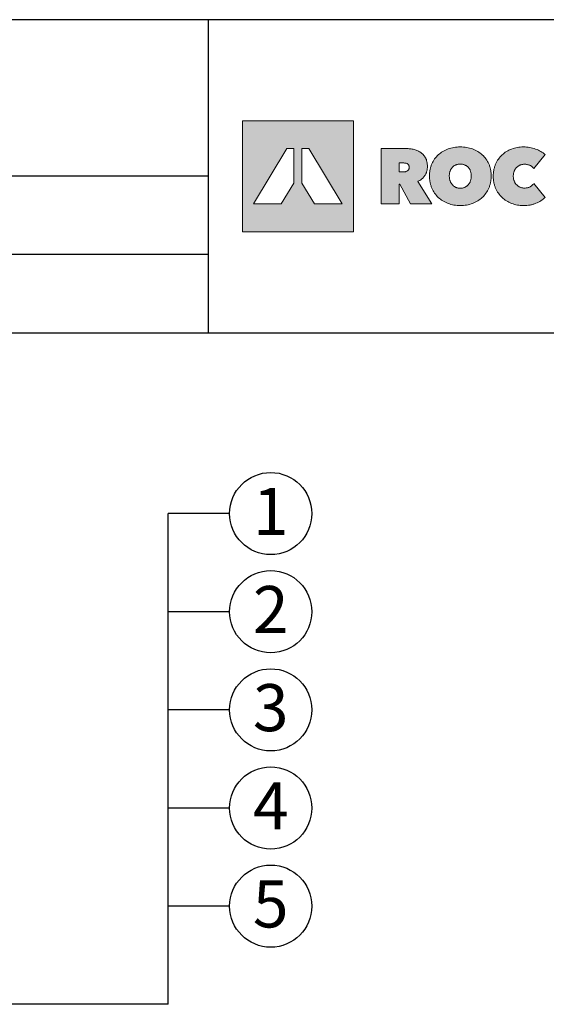
# Model space of a CAD drawing. Extents: x 89 to 2189, y 38 to 3008.
# Drawn here: x 1383 to 1786, y 2255 to 3008 of the extents above; entities that cross this region are included whole.
import ezdxf
from ezdxf.enums import TextEntityAlignment as Align

# ---------------------------------------------------------------- set-up
doc = ezdxf.new("R2010")
doc.units = 0
doc.layers.get('0').update_dxf_attribs({"linetype": 'CONTINUOUS'})
doc.layers.add('keret', color=7, linetype='CONTINUOUS')
doc.layers.add('POPISY', color=1, linetype='CONTINUOUS')
doc.styles.get("Standard").update_dxf_attribs({"font": 'DINProLight_0.ttf'})

# ---------------------------------------------------------------- blocks, each defined once
blk = doc.blocks.new('WMF0')
h = blk.add_hatch(color=240)
h.paths.add_polyline_path([(0, 0), (0, -216.8), (216.8, -216.8), (216.8, 0)])
h.paths.add_polyline_path([(140.9, -162.6), (116.5, -121.9), (116.5, -54.2), (130.1, -54.2), (195.1, -162.6)], flags=16)
h.paths.add_polyline_path([(100.3, -121.9), (75.8, -162.6), (21.7, -162.6), (86.6, -54.2), (100.3, -54.2)], flags=16)
h = blk.add_hatch(color=240)
h.paths.add_polyline_path([(270.9, -54.2), (317.7, -54.2), (319.6, -54.2), (321.6, -54.3), (323.6, -54.4), (325.6, -54.6), (327.5, -54.8), (329.5, -55.1), (331.5, -55.4), (333.5, -55.8), (335.5, -56.2), (337.3, -56.7), (339.2, -57.3), (340.9, -58), (342.7, -58.8), (344.3, -59.6), (346, -60.5), (347.6, -61.5), (349.1, -62.5), (350.5, -63.7), (351.9, -64.9), (353.2, -66.2), (354.4, -67.6), (355.5, -69.1), (356.6, -70.7), (357.6, -72.4), (358, -73.2), (358.5, -74.1), (358.9, -75), (359.3, -76), (359.9, -77.9), (360.5, -80), (360.9, -82.2), (361.2, -84.5), (361.4, -86.9), (361.5, -89.4), (361.4, -90.7), (361.4, -91.8), (361.2, -93), (361.2, -94.2), (360.9, -95.4), (360.7, -96.5), (360.5, -97.7), (360.2, -98.8), (359.9, -99.8), (359.5, -101), (359.1, -102), (358.7, -103), (358.2, -104), (357.7, -105), (357.2, -106), (356.6, -107), (355.9, -107.8), (355.2, -108.8), (354.6, -109.7), (353.8, -110.5), (353.1, -111.3), (352.3, -112.1), (351.5, -112.9), (350.6, -113.7), (349.7, -114.4), (348.8, -115.1), (347.8, -115.8), (346.8, -116.4), (345.8, -117), (344.7, -117.5), (343.6, -118.1), (342.5, -118.7), (370, -162.6), (328.1, -162.6), (307.4, -123.8), (306.3, -123.8), (306.3, -162.6), (270.9, -162.6)])
h.paths.add_polyline_path([(306, -100), (313.2, -100), (314.1, -100), (315.1, -99.9), (316.1, -99.8), (317.2, -99.7), (318.3, -99.5), (319.3, -99.2), (320.3, -98.8), (321.3, -98.4), (322.2, -97.8), (323, -97.2), (323.8, -96.4), (324.5, -95.6), (324.8, -95.2), (325, -94.7), (325.2, -94.1), (325.5, -93.5), (325.6, -93), (325.7, -92.4), (325.8, -91.6), (325.8, -91), (325.8, -90.2), (325.7, -89.5), (325.6, -89), (325.5, -88.4), (325.3, -87.8), (325.2, -87.3), (324.9, -86.8), (324.7, -86.4), (324.1, -85.5), (323.5, -84.9), (322.8, -84.3), (322, -83.8), (321.1, -83.5), (320.2, -83.1), (319.3, -82.9), (318.3, -82.7), (317.4, -82.7), (316.4, -82.6), (315.5, -82.5), (314.6, -82.5), (306, -82.5)], flags=16)
h = blk.add_hatch(color=240)
h.paths.add_polyline_path([(404.2, -107.8), (404.2, -109.1), (404.3, -110.4), (404.4, -111.7), (404.6, -112.9), (404.8, -114.1), (405.1, -115.3), (405.4, -116.4), (405.7, -117.6), (406.2, -118.7), (406.6, -119.7), (407.2, -120.7), (407.7, -121.7), (408.3, -122.7), (408.9, -123.5), (409.5, -124.4), (410.2, -125.3), (410.9, -126), (411.7, -126.7), (412.5, -127.5), (413.3, -128.1), (414.2, -128.7), (415.1, -129.2), (416, -129.8), (417, -130.2), (418, -130.7), (419.1, -131), (420.1, -131.3), (421.2, -131.5), (422.3, -131.7), (423.4, -131.8), (424.5, -131.9), (425.6, -132), (426.7, -131.9), (427.8, -131.8), (428.9, -131.7), (430, -131.5), (431.1, -131.3), (432.1, -131), (433.1, -130.7), (434.1, -130.2), (435.1, -129.8), (436, -129.2), (436.9, -128.7), (437.7, -128.1), (438.6, -127.5), (439.4, -126.7), (440.2, -126), (440.9, -125.3), (441.6, -124.4), (442.3, -123.5), (442.9, -122.7), (443.5, -121.7), (444, -120.7), (444.6, -119.7), (445, -118.7), (445.4, -117.6), (445.8, -116.4), (446.1, -115.3), (446.4, -114.1), (446.6, -112.9), (446.8, -111.7), (446.9, -110.4), (447, -109.1), (447, -107.8), (447, -106.5), (446.9, -105.3), (446.8, -104), (446.6, -102.8), (446.4, -101.6), (446.1, -100.4), (445.8, -99.3), (445.4, -98.2), (445, -97.2), (444.6, -96.1), (444, -95.1), (443.5, -94.2), (442.9, -93.3), (442.3, -92.4), (441.6, -91.6), (440.9, -90.9), (440.2, -90.1), (439.4, -89.5), (438.6, -88.8), (437.7, -88.2), (436.9, -87.6), (436, -87.1), (435.1, -86.7), (434.1, -86.2), (433.1, -85.8), (432.1, -85.5), (431.1, -85.2), (430, -85), (428.9, -84.7), (427.8, -84.6), (426.7, -84.5), (425.6, -84.5), (424.5, -84.5), (423.4, -84.6), (422.3, -84.7), (421.2, -85), (420.1, -85.2), (419.1, -85.5), (418, -85.8), (417, -86.2), (416, -86.7), (415.1, -87.1), (414.2, -87.6), (413.3, -88.2), (412.5, -88.8), (411.7, -89.5), (410.9, -90.1), (410.2, -90.9), (409.5, -91.6), (408.9, -92.4), (408.3, -93.3), (407.7, -94.2), (407.2, -95.1), (406.6, -96.1), (406.2, -97.2), (405.7, -98.2), (405.4, -99.3), (405.1, -100.4), (404.8, -101.6), (404.6, -102.8), (404.4, -104), (404.3, -105.3), (404.2, -106.5)], flags=16)
h.paths.add_polyline_path([(365.5, -107.8), (365.5, -104.6), (365.8, -101.5), (365.9, -99.9), (366.1, -98.4), (366.3, -96.9), (366.6, -95.4), (366.9, -93.9), (367.2, -92.5), (367.6, -91.1), (368, -89.7), (368.5, -88.3), (368.9, -87), (369.5, -85.6), (370, -84.3), (371.2, -81.7), (372.6, -79.3), (374, -76.9), (375.5, -74.6), (377.2, -72.4), (378.9, -70.3), (380.7, -68.4), (382.6, -66.4), (384.7, -64.7), (386.9, -63), (389.1, -61.4), (391.5, -59.9), (393.9, -58.6), (396.4, -57.3), (399, -56.1), (401.7, -55.1), (404.5, -54.2), (407.4, -53.4), (410.3, -52.7), (413.2, -52.1), (416.2, -51.7), (419.3, -51.4), (422.4, -51.2), (425.6, -51.1), (428.8, -51.2), (431.9, -51.4), (435, -51.7), (438, -52.1), (440.9, -52.7), (443.9, -53.4), (446.7, -54.2), (449.4, -55.1), (452.2, -56.1), (454.8, -57.3), (457.4, -58.6), (459.7, -59.9), (462.1, -61.4), (464.4, -63), (466.6, -64.7), (468.6, -66.4), (470.6, -68.4), (472.5, -70.3), (474.2, -72.4), (475.8, -74.6), (477.4, -76.9), (478.8, -79.3), (480.1, -81.7), (481.3, -84.3), (481.9, -85.6), (482.4, -87), (482.9, -88.3), (483.3, -89.7), (483.7, -91.1), (484.1, -92.5), (484.5, -93.9), (484.8, -95.4), (485, -96.9), (485.3, -98.4), (485.4, -99.9), (485.6, -101.5), (485.8, -104.6), (485.9, -107.8), (485.8, -111), (485.6, -114.1), (485.4, -115.7), (485.3, -117.3), (485, -118.7), (484.8, -120.2), (484.5, -121.7), (484.1, -123.2), (483.7, -124.6), (483.3, -126), (482.9, -127.4), (482.4, -128.8), (481.9, -130.1), (481.3, -131.5), (480.1, -134.1), (478.8, -136.7), (477.4, -139.1), (475.8, -141.5), (474.2, -143.7), (472.5, -145.8), (470.6, -147.8), (468.6, -149.8), (466.6, -151.7), (464.4, -153.4), (462.1, -155), (459.7, -156.5), (457.4, -157.9), (454.8, -159.2), (452.2, -160.4), (449.4, -161.5), (446.7, -162.5), (443.9, -163.3), (440.9, -164.1), (438, -164.7), (435, -165.1), (431.9, -165.4), (428.8, -165.6), (425.6, -165.7), (422.4, -165.6), (419.3, -165.4), (416.2, -165.1), (413.2, -164.7), (410.3, -164.1), (407.4, -163.3), (404.5, -162.5), (401.7, -161.5), (399, -160.4), (396.4, -159.2), (393.9, -157.9), (391.5, -156.5), (389.1, -155), (386.9, -153.4), (384.7, -151.7), (382.6, -149.8), (380.7, -147.8), (378.9, -145.8), (377.2, -143.7), (375.5, -141.5), (374, -139.1), (372.6, -136.7), (371.2, -134.1), (370, -131.5), (369.5, -130.1), (368.9, -128.8), (368.5, -127.4), (368, -126), (367.6, -124.6), (367.2, -123.2), (366.9, -121.7), (366.6, -120.2), (366.3, -118.7), (366.1, -117.3), (365.9, -115.7), (365.8, -114.1), (365.5, -111)])
blk.add_hatch(color=240).paths.add_polyline_path([(490, -108.4), (490, -105.2), (490.3, -102.1), (490.4, -100.5), (490.6, -99), (490.9, -97.5), (491.1, -96), (491.4, -94.5), (491.7, -93.1), (492.1, -91.7), (492.6, -90.3), (493, -88.9), (493.4, -87.5), (494, -86.1), (494.6, -84.8), (495.7, -82.2), (497.1, -79.7), (498.5, -77.3), (500, -75), (501.6, -72.8), (503.3, -70.7), (505.1, -68.7), (507.1, -66.7), (509.1, -65), (511.3, -63.3), (513.4, -61.6), (515.7, -60.1), (518.2, -58.7), (520.6, -57.4), (523.2, -56.3), (525.9, -55.2), (528.6, -54.2), (531.4, -53.4), (534.2, -52.7), (537, -52.1), (539.9, -51.7), (542.8, -51.4), (545.9, -51.2), (548.9, -51.1), (552, -51.2), (555.1, -51.4), (558.1, -51.7), (561.1, -52.1), (564, -52.7), (566.9, -53.4), (569.8, -54.2), (572.6, -55.2), (575.4, -56.2), (578, -57.4), (580.5, -58.7), (582.8, -60), (585.1, -61.4), (587.3, -62.9), (589.4, -64.4), (591.3, -66.1), (568.9, -93.1), (568.2, -92.1), (567.3, -91.3), (566.4, -90.4), (565.5, -89.6), (564.6, -88.9), (563.5, -88.2), (562.4, -87.6), (561.3, -87), (560.1, -86.6), (558.9, -86.1), (557.7, -85.8), (556.4, -85.5), (555.1, -85.3), (553.8, -85.1), (552.4, -85), (551.1, -85), (549.9, -85), (548.8, -85.1), (547.7, -85.2), (546.6, -85.4), (545.5, -85.6), (544.5, -85.8), (543.4, -86.2), (542.5, -86.6), (541.5, -87), (540.6, -87.5), (539.6, -88), (538.7, -88.6), (537.9, -89.2), (537.1, -89.8), (536.3, -90.5), (535.5, -91.3), (534.8, -92.1), (534.1, -92.9), (533.4, -93.7), (532.9, -94.7), (532.3, -95.6), (531.7, -96.6), (531.3, -97.6), (530.9, -98.7), (530.4, -99.8), (530.1, -101), (529.8, -102.1), (529.6, -103.3), (529.4, -104.5), (529.2, -105.8), (529.1, -107.1), (529.1, -108.4), (529.1, -109.7), (529.2, -111), (529.4, -112.3), (529.6, -113.5), (529.8, -114.7), (530.1, -115.8), (530.5, -116.9), (530.9, -118), (531.4, -119), (531.9, -120), (532.4, -121), (533, -121.9), (533.6, -122.8), (534.3, -123.6), (534.9, -124.4), (535.7, -125.3), (536.4, -126), (537.2, -126.7), (538, -127.3), (538.8, -127.9), (539.7, -128.5), (540.7, -129), (541.7, -129.5), (542.6, -129.9), (543.6, -130.3), (544.6, -130.6), (545.7, -130.9), (546.7, -131.1), (547.7, -131.3), (548.8, -131.4), (550, -131.5), (551.1, -131.5), (552.6, -131.5), (554, -131.3), (555.5, -131.2), (556.8, -130.9), (558.2, -130.5), (559.4, -130.1), (560.7, -129.5), (561.8, -128.9), (562.9, -128.3), (564, -127.5), (564.9, -126.8), (565.9, -126.1), (566.7, -125.3), (567.5, -124.5), (568.3, -123.7), (568.9, -122.8), (591.3, -149.6), (589.4, -151.4), (587.4, -153.1), (585.3, -154.7), (583.1, -156.2), (580.8, -157.6), (578.4, -159), (575.9, -160.1), (573.2, -161.3), (571.9, -161.8), (570.5, -162.3), (569.1, -162.8), (567.7, -163.2), (566.3, -163.6), (564.8, -164), (563.3, -164.3), (561.8, -164.6), (558.7, -165), (555.5, -165.4), (552.3, -165.6), (548.9, -165.7), (545.9, -165.6), (542.8, -165.4), (539.9, -165.1), (537, -164.7), (534.2, -164.1), (531.4, -163.3), (528.6, -162.5), (525.9, -161.5), (523.2, -160.4), (520.6, -159.2), (518.2, -157.9), (515.7, -156.5), (513.4, -155), (511.3, -153.4), (509.1, -151.7), (507.1, -149.8), (505.1, -147.8), (503.3, -145.8), (501.6, -143.7), (500, -141.5), (498.5, -139.2), (497.1, -136.8), (495.7, -134.4), (494.6, -131.8), (494, -130.4), (493.4, -129.1), (493, -127.8), (492.6, -126.4), (492.1, -125), (491.7, -123.5), (491.4, -122.1), (491.1, -120.7), (490.9, -119.2), (490.6, -117.7), (490.4, -116.2), (490.3, -114.7), (490, -111.5)])
at = {"color": 240, "lineweight": 0}
for points in [[(0, 0), (0, -216.8), (216.8, -216.8), (216.8, 0), (0, 0)], [(100.3, -121.9), (100.3, -121.9), (75.8, -162.6), (21.7, -162.6), (86.6, -54.2), (100.3, -54.2), (100.3, -121.9)], [(140.9, -162.6), (140.9, -162.6), (116.5, -121.9), (116.5, -54.2), (130.1, -54.2), (195.1, -162.6), (140.9, -162.6)], [(270.9, -54.2), (317.7, -54.2), (319.6, -54.2), (321.6, -54.3), (323.6, -54.4), (325.6, -54.6), (327.5, -54.8), (329.5, -55.1), (331.5, -55.4), (333.5, -55.8), (335.5, -56.2), (337.3, -56.7), (339.2, -57.3), (340.9, -58), (342.7, -58.8), (344.3, -59.6), (346, -60.5), (347.6, -61.5), (349.1, -62.5), (350.5, -63.7), (351.9, -64.9), (353.2, -66.2), (354.4, -67.6), (355.5, -69.1), (356.6, -70.7), (357.6, -72.4), (358, -73.2), (358.5, -74.1), (358.9, -75), (359.3, -76), (359.9, -77.9), (360.5, -80), (360.9, -82.2), (361.2, -84.5), (361.4, -86.9), (361.5, -89.4), (361.4, -90.7), (361.4, -91.8), (361.2, -93), (361.2, -94.2), (360.9, -95.4), (360.7, -96.5), (360.5, -97.7), (360.2, -98.8), (359.9, -99.8), (359.5, -101), (359.1, -102), (358.7, -103), (358.2, -104), (357.7, -105), (357.2, -106), (356.6, -107), (355.9, -107.8), (355.2, -108.8), (354.6, -109.7), (353.8, -110.5), (353.1, -111.3), (352.3, -112.1), (351.5, -112.9), (350.6, -113.7), (349.7, -114.4), (348.8, -115.1), (347.8, -115.8), (346.8, -116.4), (345.8, -117), (344.7, -117.5), (343.6, -118.1), (342.5, -118.7), (370, -162.6), (328.1, -162.6), (307.4, -123.8), (306.3, -123.8), (306.3, -162.6), (270.9, -162.6), (270.9, -54.2)], [(365.5, -107.8), (365.5, -104.6), (365.8, -101.5), (365.9, -99.9), (366.1, -98.4), (366.3, -96.9), (366.6, -95.4), (366.9, -93.9), (367.2, -92.5), (367.6, -91.1), (368, -89.7), (368.5, -88.3), (368.9, -87), (369.5, -85.6), (370, -84.3), (371.2, -81.7), (372.6, -79.3), (374, -76.9), (375.5, -74.6), (377.2, -72.4), (378.9, -70.3), (380.7, -68.4), (382.6, -66.4), (384.7, -64.7), (386.9, -63), (389.1, -61.4), (391.5, -59.9), (393.9, -58.6), (396.4, -57.3), (399, -56.1), (401.7, -55.1), (404.5, -54.2), (407.4, -53.4), (410.3, -52.7), (413.2, -52.1), (416.2, -51.7), (419.3, -51.4), (422.4, -51.2), (425.6, -51.1), (428.8, -51.2), (431.9, -51.4), (435, -51.7), (438, -52.1), (440.9, -52.7), (443.9, -53.4), (446.7, -54.2), (449.4, -55.1), (452.2, -56.1), (454.8, -57.3), (457.4, -58.6), (459.7, -59.9), (462.1, -61.4), (464.4, -63), (466.6, -64.7), (468.6, -66.4), (470.6, -68.4), (472.5, -70.3), (474.2, -72.4), (475.8, -74.6), (477.4, -76.9), (478.8, -79.3), (480.1, -81.7), (481.3, -84.3), (481.9, -85.6), (482.4, -87), (482.9, -88.3), (483.3, -89.7), (483.7, -91.1), (484.1, -92.5), (484.5, -93.9), (484.8, -95.4), (485, -96.9), (485.3, -98.4), (485.4, -99.9), (485.6, -101.5), (485.8, -104.6), (485.9, -107.8), (485.8, -111), (485.6, -114.1), (485.4, -115.7), (485.3, -117.3), (485, -118.7), (484.8, -120.2), (484.5, -121.7), (484.1, -123.2), (483.7, -124.6), (483.3, -126), (482.9, -127.4), (482.4, -128.8), (481.9, -130.1), (481.3, -131.5), (480.1, -134.1), (478.8, -136.7), (477.4, -139.1), (475.8, -141.5), (474.2, -143.7), (472.5, -145.8), (470.6, -147.8), (468.6, -149.8), (466.6, -151.7), (464.4, -153.4), (462.1, -155), (459.7, -156.5), (457.4, -157.9), (454.8, -159.2), (452.2, -160.4), (449.4, -161.5), (446.7, -162.5), (443.9, -163.3), (440.9, -164.1), (438, -164.7), (435, -165.1), (431.9, -165.4), (428.8, -165.6), (425.6, -165.7), (422.4, -165.6), (419.3, -165.4), (416.2, -165.1), (413.2, -164.7), (410.3, -164.1), (407.4, -163.3), (404.5, -162.5), (401.7, -161.5), (399, -160.4), (396.4, -159.2), (393.9, -157.9), (391.5, -156.5), (389.1, -155), (386.9, -153.4), (384.7, -151.7), (382.6, -149.8), (380.7, -147.8), (378.9, -145.8), (377.2, -143.7), (375.5, -141.5), (374, -139.1), (372.6, -136.7), (371.2, -134.1), (370, -131.5), (369.5, -130.1), (368.9, -128.8), (368.5, -127.4), (368, -126), (367.6, -124.6), (367.2, -123.2), (366.9, -121.7), (366.6, -120.2), (366.3, -118.7), (366.1, -117.3), (365.9, -115.7), (365.8, -114.1), (365.5, -111), (365.5, -107.8)], [(490, -108.4), (490, -105.2), (490.3, -102.1), (490.4, -100.5), (490.6, -99), (490.9, -97.5), (491.1, -96), (491.4, -94.5), (491.7, -93.1), (492.1, -91.7), (492.6, -90.3), (493, -88.9), (493.4, -87.5), (494, -86.1), (494.6, -84.8), (495.7, -82.2), (497.1, -79.7), (498.5, -77.3), (500, -75), (501.6, -72.8), (503.3, -70.7), (505.1, -68.7), (507.1, -66.7), (509.1, -65), (511.3, -63.3), (513.4, -61.6), (515.7, -60.1), (518.2, -58.7), (520.6, -57.4), (523.2, -56.3), (525.9, -55.2), (528.6, -54.2), (531.4, -53.4), (534.2, -52.7), (537, -52.1), (539.9, -51.7), (542.8, -51.4), (545.9, -51.2), (548.9, -51.1), (552, -51.2), (555.1, -51.4), (558.1, -51.7), (561.1, -52.1), (564, -52.7), (566.9, -53.4), (569.8, -54.2), (572.6, -55.2), (575.4, -56.2), (578, -57.4), (580.5, -58.7), (582.8, -60), (585.1, -61.4), (587.3, -62.9), (589.4, -64.4), (591.3, -66.1), (568.9, -93.1), (568.2, -92.1), (567.3, -91.3), (566.4, -90.4), (565.5, -89.6), (564.6, -88.9), (563.5, -88.2), (562.4, -87.6), (561.3, -87), (560.1, -86.6), (558.9, -86.1), (557.7, -85.8), (556.4, -85.5), (555.1, -85.3), (553.8, -85.1), (552.4, -85), (551.1, -85), (549.9, -85), (548.8, -85.1), (547.7, -85.2), (546.6, -85.4), (545.5, -85.6), (544.5, -85.8), (543.4, -86.2), (542.5, -86.6), (541.5, -87), (540.6, -87.5), (539.6, -88), (538.7, -88.6), (537.9, -89.2), (537.1, -89.8), (536.3, -90.5), (535.5, -91.3), (534.8, -92.1), (534.1, -92.9), (533.4, -93.7), (532.9, -94.7), (532.3, -95.6), (531.7, -96.6), (531.3, -97.6), (530.9, -98.7), (530.4, -99.8), (530.1, -101), (529.8, -102.1), (529.6, -103.3), (529.4, -104.5), (529.2, -105.8), (529.1, -107.1), (529.1, -108.4), (529.1, -109.7), (529.2, -111), (529.4, -112.3), (529.6, -113.5), (529.8, -114.7), (530.1, -115.8), (530.5, -116.9), (530.9, -118), (531.4, -119), (531.9, -120), (532.4, -121), (533, -121.9), (533.6, -122.8), (534.3, -123.6), (534.9, -124.4), (535.7, -125.3), (536.4, -126), (537.2, -126.7), (538, -127.3), (538.8, -127.9), (539.7, -128.5), (540.7, -129), (541.7, -129.5), (542.6, -129.9), (543.6, -130.3), (544.6, -130.6), (545.7, -130.9), (546.7, -131.1), (547.7, -131.3), (548.8, -131.4), (550, -131.5), (551.1, -131.5), (552.6, -131.5), (554, -131.3), (555.5, -131.2), (556.8, -130.9), (558.2, -130.5), (559.4, -130.1), (560.7, -129.5), (561.8, -128.9), (562.9, -128.3), (564, -127.5), (564.9, -126.8), (565.9, -126.1), (566.7, -125.3), (567.5, -124.5), (568.3, -123.7), (568.9, -122.8), (591.3, -149.6), (589.4, -151.4), (587.4, -153.1), (585.3, -154.7), (583.1, -156.2), (580.8, -157.6), (578.4, -159), (575.9, -160.1), (573.2, -161.3), (571.9, -161.8), (570.5, -162.3), (569.1, -162.8), (567.7, -163.2), (566.3, -163.6), (564.8, -164), (563.3, -164.3), (561.8, -164.6), (558.7, -165), (555.5, -165.4), (552.3, -165.6), (548.9, -165.7), (545.9, -165.6), (542.8, -165.4), (539.9, -165.1), (537, -164.7), (534.2, -164.1), (531.4, -163.3), (528.6, -162.5), (525.9, -161.5), (523.2, -160.4), (520.6, -159.2), (518.2, -157.9), (515.7, -156.5), (513.4, -155), (511.3, -153.4), (509.1, -151.7), (507.1, -149.8), (505.1, -147.8), (503.3, -145.8), (501.6, -143.7), (500, -141.5), (498.5, -139.2), (497.1, -136.8), (495.7, -134.4), (494.6, -131.8), (494, -130.4), (493.4, -129.1), (493, -127.8), (492.6, -126.4), (492.1, -125), (491.7, -123.5), (491.4, -122.1), (491.1, -120.7), (490.9, -119.2), (490.6, -117.7), (490.4, -116.2), (490.3, -114.7), (490, -111.5), (490, -108.4)], [(306, -100), (306, -100), (313.2, -100), (314.1, -100), (315.1, -99.9), (316.1, -99.8), (317.2, -99.7), (318.3, -99.5), (319.3, -99.2), (320.3, -98.8), (321.3, -98.4), (322.2, -97.8), (323, -97.2), (323.8, -96.4), (324.5, -95.6), (324.8, -95.2), (325, -94.7), (325.2, -94.1), (325.5, -93.5), (325.6, -93), (325.7, -92.4), (325.8, -91.6), (325.8, -91), (325.8, -90.2), (325.7, -89.5), (325.6, -89), (325.5, -88.4), (325.3, -87.8), (325.2, -87.3), (324.9, -86.8), (324.7, -86.4), (324.1, -85.5), (323.5, -84.9), (322.8, -84.3), (322, -83.8), (321.1, -83.5), (320.2, -83.1), (319.3, -82.9), (318.3, -82.7), (317.4, -82.7), (316.4, -82.6), (315.5, -82.5), (314.6, -82.5), (306, -82.5), (306, -100)], [(404.2, -107.8), (404.2, -107.8), (404.2, -109.1), (404.3, -110.4), (404.4, -111.7), (404.6, -112.9), (404.8, -114.1), (405.1, -115.3), (405.4, -116.4), (405.7, -117.6), (406.2, -118.7), (406.6, -119.7), (407.2, -120.7), (407.7, -121.7), (408.3, -122.7), (408.9, -123.5), (409.5, -124.4), (410.2, -125.3), (410.9, -126), (411.7, -126.7), (412.5, -127.5), (413.3, -128.1), (414.2, -128.7), (415.1, -129.2), (416, -129.8), (417, -130.2), (418, -130.7), (419.1, -131), (420.1, -131.3), (421.2, -131.5), (422.3, -131.7), (423.4, -131.8), (424.5, -131.9), (425.6, -132), (426.7, -131.9), (427.8, -131.8), (428.9, -131.7), (430, -131.5), (431.1, -131.3), (432.1, -131), (433.1, -130.7), (434.1, -130.2), (435.1, -129.8), (436, -129.2), (436.9, -128.7), (437.7, -128.1), (438.6, -127.5), (439.4, -126.7), (440.2, -126), (440.9, -125.3), (441.6, -124.4), (442.3, -123.5), (442.9, -122.7), (443.5, -121.7), (444, -120.7), (444.6, -119.7), (445, -118.7), (445.4, -117.6), (445.8, -116.4), (446.1, -115.3), (446.4, -114.1), (446.6, -112.9), (446.8, -111.7), (446.9, -110.4), (447, -109.1), (447, -107.8), (447, -106.5), (446.9, -105.3), (446.8, -104), (446.6, -102.8), (446.4, -101.6), (446.1, -100.4), (445.8, -99.3), (445.4, -98.2), (445, -97.2), (444.6, -96.1), (444, -95.1), (443.5, -94.2), (442.9, -93.3), (442.3, -92.4), (441.6, -91.6), (440.9, -90.9), (440.2, -90.1), (439.4, -89.5), (438.6, -88.8), (437.7, -88.2), (436.9, -87.6), (436, -87.1), (435.1, -86.7), (434.1, -86.2), (433.1, -85.8), (432.1, -85.5), (431.1, -85.2), (430, -85), (428.9, -84.7), (427.8, -84.6), (426.7, -84.5), (425.6, -84.5), (424.5, -84.5), (423.4, -84.6), (422.3, -84.7), (421.2, -85), (420.1, -85.2), (419.1, -85.5), (418, -85.8), (417, -86.2), (416, -86.7), (415.1, -87.1), (414.2, -87.6), (413.3, -88.2), (412.5, -88.8), (411.7, -89.5), (410.9, -90.1), (410.2, -90.9), (409.5, -91.6), (408.9, -92.4), (408.3, -93.3), (407.7, -94.2), (407.2, -95.1), (406.6, -96.1), (406.2, -97.2), (405.7, -98.2), (405.4, -99.3), (405.1, -100.4), (404.8, -101.6), (404.6, -102.8), (404.4, -104), (404.3, -105.3), (404.2, -106.5), (404.2, -107.8)]]:
    blk.add_lwpolyline(points, close=True, dxfattribs=at)

msp = doc.modelspace()

# ---------------------------------------------------------------- linework, layer by layer
at = {"linetype": 'Continuous'}
for p, q in [((1527.66, 3008.39), (1527.66, 2768.67)), ((1527.66, 2888.53), (89.47, 2888.53)), ((1527.66, 2828.53), (89.47, 2828.53)), ((89.47, 2768.67), (2189.47, 2768.67))]:
    msp.add_line(p, q, dxfattribs=at)
at = {"layer": 'keret', "color": 7}
msp.add_line((2189.47, 3008.39), (89.47, 3008.39), dxfattribs=at)
at = {"layer": 'POPISY', "color": 7}
for p, q in [((1543.99, 2630.27), (1496.96, 2630.27)), ((1496.96, 2254.54), (1496.96, 2630.27)), ((1543.99, 2555.12), (1496.96, 2555.12)), ((1543.99, 2479.98), (1496.96, 2479.98)), ((1543.99, 2404.83), (1496.96, 2404.83)), ((1543.99, 2329.69), (1496.96, 2329.69)), ((1496.96, 2254.54), (866.45, 2254.54))]:
    msp.add_line(p, q, dxfattribs=at)
for centre in [(1575.43, 2630.27), (1575.43, 2555.12), (1575.43, 2479.98), (1575.43, 2404.83), (1575.43, 2329.69)]:
    msp.add_circle(centre, 31.44, dxfattribs=at)

# ---------------------------------------------------------------- block references
at = {"color": 7, "xscale": 0.3920000000000528, "yscale": 0.3920000000000528, "zscale": 0.3920000000000528}
msp.add_blockref('WMF0', (1553.7, 2931.02), dxfattribs=at)

# ---------------------------------------------------------------- texts
at = {"layer": 'POPISY', "color": 7, "oblique": -180, "text_generation_flag": 6}
for s, p in [('1', (1575.42, 2613.96)), ('2', (1575.42, 2538.82)), ('3', (1575.42, 2463.67)), ('4', (1575.42, 2388.53)), ('5', (1575.42, 2313.38))]:
    msp.add_text(s, height=36, rotation=180, dxfattribs=at).set_placement(p, align=Align.CENTER)

doc.saveas('drawing.dxf')
